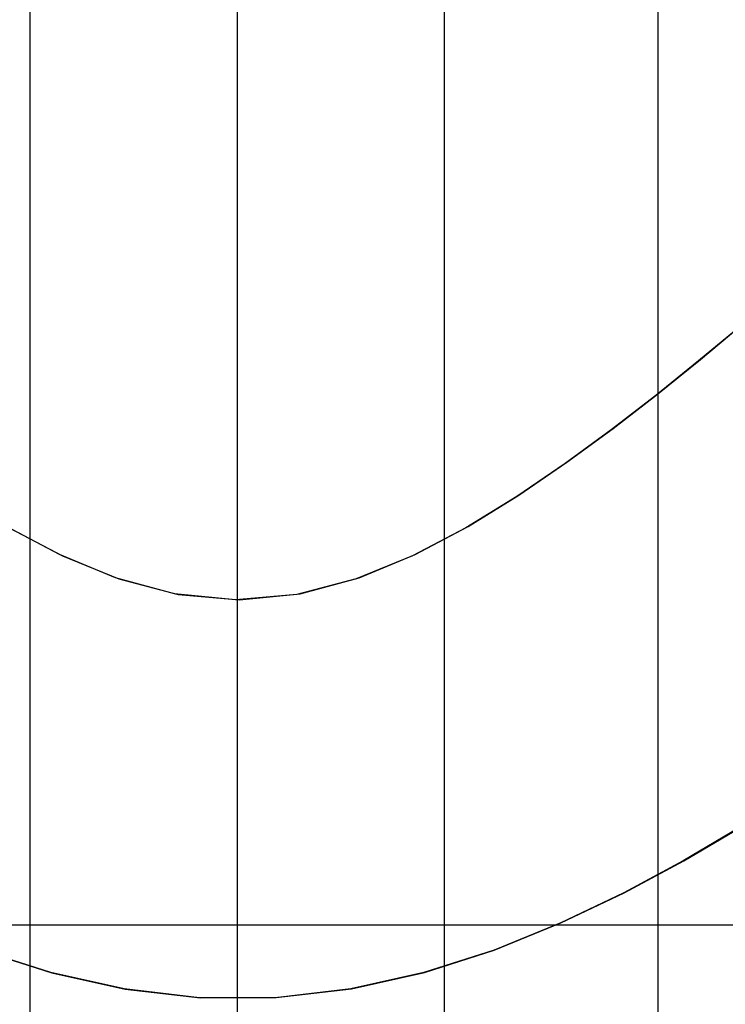
# Model space of a CAD drawing. Units: millimetres. Extents: x -6.8 to 6.8, y -33.7 to 32.3.
# Drawn here: x -0.5 to 1.2, y 2.2 to 4.6 of the extents above; entities that cross this region are included whole.
import ezdxf

# ---------------------------------------------------------------- set-up
doc = ezdxf.new("R2010")
doc.units = ezdxf.units.MM
doc.layers.add('MAIN-2', color=7, linetype='Continuous')

msp = doc.modelspace()

# ---------------------------------------------------------------- linework, layer by layer
at = {"layer": 'MAIN-2'}
for p, q in [((-0.5148, 1.7121), (-0.5148, 13.8621)), ((-0.5148, 1.7121), (-0.5148, 13.8621)), ((0, 1.7121), (0, 13.8621)), ((0, 1.7121), (0, 13.8621)), ((0, 1.7121), (0, 13.8621)), ((0, 1.7121), (0, 13.8621)), ((0, 1.7121), (0, 13.8621)), ((0, 1.7121), (0, 13.8621)), ((0.5148, 1.7121), (0.5148, 13.8621)), ((0.5148, 1.7121), (0.5148, 13.8621)), ((1.0453, 1.7121), (1.0453, 13.8621)), ((1.0453, 1.7121), (1.0453, 13.8621)), ((1.0453, 1.7121), (1.0453, 13.8621)), ((1.0453, 1.7121), (1.0453, 13.8621)), ((1.0453, 1.7121), (1.0453, 13.8621)), ((1.0453, 1.7121), (1.0453, 13.8621)), ((1.0453, 1.7121), (1.0453, 13.8621)), ((1.0453, 1.7121), (1.0453, 13.8621)), ((1.0453, 1.7121), (1.0453, 13.8621)), ((1.0453, 1.7121), (1.0453, 13.8621)), ((1.0453, 1.7121), (1.0453, 13.8621)), ((1.0453, 1.7121), (1.0453, 13.8621)), ((1.0453, 1.7121), (1.0453, 13.8621)), ((1.0453, 1.7121), (1.0453, 13.8621)), ((1.0453, 1.7121), (1.0453, 13.8621)), ((1.0453, 1.7121), (1.0453, 13.8621)), ((1.0453, 1.7121), (1.0453, 13.8621)), ((1.0453, 1.7121), (1.0453, 13.8621)), ((1.0453, 1.7121), (1.0453, 13.8621)), ((1.0453, 1.7121), (1.0453, 13.8621)), ((1.0453, 1.7121), (1.0453, 13.8621)), ((1.0453, 1.7121), (1.0453, 13.8621)), ((1.0453, 1.7121), (1.0453, 13.8621)), ((1.0453, 1.7121), (1.0453, 13.8621)), ((1.0453, 1.7121), (1.0453, 13.8621)), ((1.0453, 1.7121), (1.0453, 13.8621)), ((1.0453, 1.7121), (1.0453, 13.8621)), ((1.0453, 1.7121), (1.0453, 13.8621)), ((1.0453, 1.7121), (1.0453, 13.8621)), ((1.2492, 3.8497), (1.1459, 3.7641)), ((1.2492, 3.8497), (1.1459, 3.7641)), ((1.2492, 3.8497), (1.1459, 3.7641)), ((1.2492, 3.8497), (1.1459, 3.7641)), ((1.2492, 3.8497), (1.1459, 3.7641)), ((1.2492, 3.8497), (1.1459, 3.7641)), ((1.2492, 3.8497), (1.1459, 3.7641)), ((1.2492, 3.8497), (1.1459, 3.7641)), ((1.2492, 3.8497), (1.1459, 3.7641)), ((1.2492, 3.8497), (1.1459, 3.7641)), ((1.2492, 3.8497), (1.1459, 3.7641)), ((1.2492, 3.8497), (1.1459, 3.7641)), ((1.2492, 3.8497), (1.1459, 3.7641)), ((1.2492, 3.8497), (1.1459, 3.7641)), ((1.2492, 3.8497), (1.1459, 3.7641)), ((1.2492, 3.8497), (1.1459, 3.7641)), ((1.1502, 3.7676), (1.2535, 3.8533)), ((1.1502, 3.7676), (1.2535, 3.8533)), ((1.1502, 3.7676), (1.2535, 3.8533)), ((1.1502, 3.7676), (1.2535, 3.8533)), ((1.1502, 3.7676), (1.2535, 3.8533)), ((1.1502, 3.7676), (1.2535, 3.8533)), ((1.1502, 3.7676), (1.2535, 3.8533)), ((1.1502, 3.7676), (1.2535, 3.8533)), ((1.1502, 3.7676), (1.2535, 3.8533)), ((1.1502, 3.7676), (1.2535, 3.8533)), ((1.1502, 3.7676), (1.2535, 3.8533)), ((1.1502, 3.7676), (1.2535, 3.8533)), ((1.1502, 3.7676), (1.2535, 3.8533)), ((1.1502, 3.7676), (1.2535, 3.8533)), ((1.1502, 3.7676), (1.2535, 3.8533)), ((1.1502, 3.7676), (1.2535, 3.8533)), ((1.1459, 3.7641), (1.0393, 3.6783)), ((1.1459, 3.7641), (1.0393, 3.6783)), ((1.1459, 3.7641), (1.0393, 3.6783)), ((1.1459, 3.7641), (1.0393, 3.6783)), ((1.1459, 3.7641), (1.0393, 3.6783)), ((1.1459, 3.7641), (1.0393, 3.6783)), ((1.1459, 3.7641), (1.0393, 3.6783)), ((1.1459, 3.7641), (1.0393, 3.6783)), ((1.1459, 3.7641), (1.0393, 3.6783)), ((1.1459, 3.7641), (1.0393, 3.6783)), ((1.1459, 3.7641), (1.0393, 3.6783)), ((1.1459, 3.7641), (1.0393, 3.6783)), ((1.1459, 3.7641), (1.0393, 3.6783)), ((1.1459, 3.7641), (1.0393, 3.6783)), ((1.1459, 3.7641), (1.0393, 3.6783)), ((1.1459, 3.7641), (1.0393, 3.6783)), ((1.0435, 3.6817), (1.1502, 3.7676)), ((1.0435, 3.6817), (1.1502, 3.7676)), ((1.0435, 3.6817), (1.1502, 3.7676)), ((1.0435, 3.6817), (1.1502, 3.7676)), ((1.0435, 3.6817), (1.1502, 3.7676)), ((1.0435, 3.6817), (1.1502, 3.7676)), ((1.0435, 3.6817), (1.1502, 3.7676)), ((1.0435, 3.6817), (1.1502, 3.7676)), ((1.0435, 3.6817), (1.1502, 3.7676)), ((1.0435, 3.6817), (1.1502, 3.7676)), ((1.0435, 3.6817), (1.1502, 3.7676)), ((1.0435, 3.6817), (1.1502, 3.7676)), ((1.0435, 3.6817), (1.1502, 3.7676)), ((1.0435, 3.6817), (1.1502, 3.7676)), ((1.0435, 3.6817), (1.1502, 3.7676)), ((1.0435, 3.6817), (1.1502, 3.7676)), ((1.0393, 3.6783), (0.9288, 3.593)), ((1.0393, 3.6783), (0.9288, 3.593)), ((1.0393, 3.6783), (0.9288, 3.593)), ((1.0393, 3.6783), (0.9288, 3.593)), ((1.0393, 3.6783), (0.9288, 3.593)), ((1.0393, 3.6783), (0.9288, 3.593)), ((1.0393, 3.6783), (0.9288, 3.593)), ((1.0393, 3.6783), (0.9288, 3.593)), ((1.0393, 3.6783), (0.9288, 3.593)), ((1.0393, 3.6783), (0.9288, 3.593)), ((1.0393, 3.6783), (0.9288, 3.593)), ((1.0393, 3.6783), (0.9288, 3.593)), ((1.0393, 3.6783), (0.9288, 3.593)), ((1.0393, 3.6783), (0.9288, 3.593)), ((1.0393, 3.6783), (0.9288, 3.593)), ((1.0393, 3.6783), (0.9288, 3.593)), ((0.9332, 3.5963), (1.0435, 3.6817)), ((0.9332, 3.5963), (1.0435, 3.6817)), ((0.9332, 3.5963), (1.0435, 3.6817)), ((0.9332, 3.5963), (1.0435, 3.6817)), ((0.9332, 3.5963), (1.0435, 3.6817)), ((0.9332, 3.5963), (1.0435, 3.6817)), ((0.9332, 3.5963), (1.0435, 3.6817)), ((0.9332, 3.5963), (1.0435, 3.6817)), ((0.9332, 3.5963), (1.0435, 3.6817)), ((0.9332, 3.5963), (1.0435, 3.6817)), ((0.9332, 3.5963), (1.0435, 3.6817)), ((0.9332, 3.5963), (1.0435, 3.6817)), ((0.9332, 3.5963), (1.0435, 3.6817)), ((0.9332, 3.5963), (1.0435, 3.6817)), ((0.9332, 3.5963), (1.0435, 3.6817)), ((0.9332, 3.5963), (1.0435, 3.6817)), ((0.9288, 3.593), (0.8139, 3.5088)), ((0.9288, 3.593), (0.8139, 3.5088)), ((0.9288, 3.593), (0.8139, 3.5088)), ((0.9288, 3.593), (0.8139, 3.5088)), ((0.9288, 3.593), (0.8139, 3.5088)), ((0.9288, 3.593), (0.8139, 3.5088)), ((0.9288, 3.593), (0.8139, 3.5088)), ((0.9288, 3.593), (0.8139, 3.5088)), ((0.9288, 3.593), (0.8139, 3.5088)), ((0.9288, 3.593), (0.8139, 3.5088)), ((0.9288, 3.593), (0.8139, 3.5088)), ((0.9288, 3.593), (0.8139, 3.5088)), ((0.9288, 3.593), (0.8139, 3.5088)), ((0.9288, 3.593), (0.8139, 3.5088)), ((0.9288, 3.593), (0.8139, 3.5088)), ((0.9288, 3.593), (0.8139, 3.5088)), ((0.8186, 3.5122), (0.9332, 3.5963)), ((0.8186, 3.5122), (0.9332, 3.5963)), ((0.8186, 3.5122), (0.9332, 3.5963)), ((0.8186, 3.5122), (0.9332, 3.5963)), ((0.8186, 3.5122), (0.9332, 3.5963)), ((0.8186, 3.5122), (0.9332, 3.5963)), ((0.8186, 3.5122), (0.9332, 3.5963)), ((0.8186, 3.5122), (0.9332, 3.5963)), ((0.8186, 3.5122), (0.9332, 3.5963)), ((0.8186, 3.5122), (0.9332, 3.5963)), ((0.8186, 3.5122), (0.9332, 3.5963)), ((0.8186, 3.5122), (0.9332, 3.5963)), ((0.8186, 3.5122), (0.9332, 3.5963)), ((0.8186, 3.5122), (0.9332, 3.5963)), ((0.8186, 3.5122), (0.9332, 3.5963)), ((0.8186, 3.5122), (0.9332, 3.5963)), ((0.8139, 3.5088), (0.6938, 3.4267)), ((0.8139, 3.5088), (0.6938, 3.4267)), ((0.8139, 3.5088), (0.6938, 3.4267)), ((0.8139, 3.5088), (0.6938, 3.4267)), ((0.8139, 3.5088), (0.6938, 3.4267)), ((0.8139, 3.5088), (0.6938, 3.4267)), ((0.8139, 3.5088), (0.6938, 3.4267)), ((0.8139, 3.5088), (0.6938, 3.4267)), ((0.8139, 3.5088), (0.6938, 3.4267)), ((0.8139, 3.5088), (0.6938, 3.4267)), ((0.8139, 3.5088), (0.6938, 3.4267)), ((0.8139, 3.5088), (0.6938, 3.4267)), ((0.8139, 3.5088), (0.6938, 3.4267)), ((0.8139, 3.5088), (0.6938, 3.4267)), ((0.8139, 3.5088), (0.6938, 3.4267)), ((0.8139, 3.5088), (0.6938, 3.4267)), ((0.6989, 3.4301), (0.8186, 3.5122)), ((0.6989, 3.4301), (0.8186, 3.5122)), ((0.6989, 3.4301), (0.8186, 3.5122)), ((0.6989, 3.4301), (0.8186, 3.5122)), ((0.6989, 3.4301), (0.8186, 3.5122)), ((0.6989, 3.4301), (0.8186, 3.5122)), ((0.6989, 3.4301), (0.8186, 3.5122)), ((0.6989, 3.4301), (0.8186, 3.5122)), ((0.6989, 3.4301), (0.8186, 3.5122)), ((0.6989, 3.4301), (0.8186, 3.5122)), ((0.6989, 3.4301), (0.8186, 3.5122)), ((0.6989, 3.4301), (0.8186, 3.5122)), ((0.6989, 3.4301), (0.8186, 3.5122)), ((0.6989, 3.4301), (0.8186, 3.5122)), ((0.6989, 3.4301), (0.8186, 3.5122)), ((0.6989, 3.4301), (0.8186, 3.5122)), ((0.6938, 3.4267), (0.5677, 3.3492)), ((0.6938, 3.4267), (0.5677, 3.3492)), ((0.6938, 3.4267), (0.5677, 3.3492)), ((0.6938, 3.4267), (0.5677, 3.3492)), ((0.6938, 3.4267), (0.5677, 3.3492)), ((0.6938, 3.4267), (0.5677, 3.3492)), ((0.6938, 3.4267), (0.5677, 3.3492)), ((0.6938, 3.4267), (0.5677, 3.3492)), ((0.6938, 3.4267), (0.5677, 3.3492)), ((0.6938, 3.4267), (0.5677, 3.3492)), ((0.6938, 3.4267), (0.5677, 3.3492)), ((0.6938, 3.4267), (0.5677, 3.3492)), ((0.6938, 3.4267), (0.5677, 3.3492)), ((0.6938, 3.4267), (0.5677, 3.3492)), ((0.6938, 3.4267), (0.5677, 3.3492)), ((0.6938, 3.4267), (0.5677, 3.3492)), ((0.5734, 3.3525), (0.6989, 3.4301)), ((0.5734, 3.3525), (0.6989, 3.4301)), ((0.5734, 3.3525), (0.6989, 3.4301)), ((0.5734, 3.3525), (0.6989, 3.4301)), ((0.5734, 3.3525), (0.6989, 3.4301)), ((0.5734, 3.3525), (0.6989, 3.4301)), ((0.5734, 3.3525), (0.6989, 3.4301)), ((0.5734, 3.3525), (0.6989, 3.4301)), ((0.5734, 3.3525), (0.6989, 3.4301)), ((0.5734, 3.3525), (0.6989, 3.4301)), ((0.5734, 3.3525), (0.6989, 3.4301)), ((0.5734, 3.3525), (0.6989, 3.4301)), ((0.5734, 3.3525), (0.6989, 3.4301)), ((0.5734, 3.3525), (0.6989, 3.4301)), ((0.5734, 3.3525), (0.6989, 3.4301)), ((0.5734, 3.3525), (0.6989, 3.4301)), ((-0.4422, 3.283), (-0.5738, 3.3528)), ((-0.4422, 3.283), (-0.5738, 3.3528)), ((-0.4422, 3.283), (-0.5738, 3.3528)), ((-0.4422, 3.283), (-0.5738, 3.3528)), ((-0.4422, 3.283), (-0.5738, 3.3528)), ((-0.4422, 3.283), (-0.5738, 3.3528)), ((-0.4422, 3.283), (-0.5738, 3.3528)), ((-0.4422, 3.283), (-0.5738, 3.3528)), ((-0.4422, 3.283), (-0.5738, 3.3528)), ((-0.4422, 3.283), (-0.5738, 3.3528)), ((-0.4422, 3.283), (-0.5738, 3.3528)), ((-0.4422, 3.283), (-0.5738, 3.3528)), ((-0.4422, 3.283), (-0.5738, 3.3528)), ((-0.4422, 3.283), (-0.5738, 3.3528)), ((-0.4422, 3.283), (-0.5738, 3.3528)), ((-0.4422, 3.283), (-0.5738, 3.3528)), ((-0.5675, 3.3491), (-0.435, 3.2796)), ((-0.5675, 3.3491), (-0.435, 3.2796)), ((-0.5675, 3.3491), (-0.435, 3.2796)), ((-0.5675, 3.3491), (-0.435, 3.2796)), ((-0.5675, 3.3491), (-0.435, 3.2796)), ((-0.5675, 3.3491), (-0.435, 3.2796)), ((-0.5675, 3.3491), (-0.435, 3.2796)), ((-0.5675, 3.3491), (-0.435, 3.2796)), ((-0.5675, 3.3491), (-0.435, 3.2796)), ((-0.5675, 3.3491), (-0.435, 3.2796)), ((-0.5675, 3.3491), (-0.435, 3.2796)), ((-0.5675, 3.3491), (-0.435, 3.2796)), ((-0.5675, 3.3491), (-0.435, 3.2796)), ((-0.5675, 3.3491), (-0.435, 3.2796)), ((-0.5675, 3.3491), (-0.435, 3.2796)), ((-0.5675, 3.3491), (-0.435, 3.2796)), ((0.5677, 3.3492), (0.4351, 3.2796)), ((0.5677, 3.3492), (0.4351, 3.2796)), ((0.5677, 3.3492), (0.4351, 3.2796)), ((0.5677, 3.3492), (0.4351, 3.2796)), ((0.5677, 3.3492), (0.4351, 3.2796)), ((0.5677, 3.3492), (0.4351, 3.2796)), ((0.5677, 3.3492), (0.4351, 3.2796)), ((0.5677, 3.3492), (0.4351, 3.2796)), ((0.5677, 3.3492), (0.4351, 3.2796)), ((0.5677, 3.3492), (0.4351, 3.2796)), ((0.5677, 3.3492), (0.4351, 3.2796)), ((0.5677, 3.3492), (0.4351, 3.2796)), ((0.5677, 3.3492), (0.4351, 3.2796)), ((0.5677, 3.3492), (0.4351, 3.2796)), ((0.5677, 3.3492), (0.4351, 3.2796)), ((0.5677, 3.3492), (0.4351, 3.2796)), ((0.4418, 3.2828), (0.5734, 3.3525)), ((0.4418, 3.2828), (0.5734, 3.3525)), ((0.4418, 3.2828), (0.5734, 3.3525)), ((0.4418, 3.2828), (0.5734, 3.3525)), ((0.4418, 3.2828), (0.5734, 3.3525)), ((0.4418, 3.2828), (0.5734, 3.3525)), ((0.4418, 3.2828), (0.5734, 3.3525)), ((0.4418, 3.2828), (0.5734, 3.3525)), ((0.4418, 3.2828), (0.5734, 3.3525)), ((0.4418, 3.2828), (0.5734, 3.3525)), ((0.4418, 3.2828), (0.5734, 3.3525)), ((0.4418, 3.2828), (0.5734, 3.3525)), ((0.4418, 3.2828), (0.5734, 3.3525)), ((0.4418, 3.2828), (0.5734, 3.3525)), ((0.4418, 3.2828), (0.5734, 3.3525)), ((0.4418, 3.2828), (0.5734, 3.3525)), ((-0.303, 3.2251), (-0.4422, 3.283)), ((-0.303, 3.2251), (-0.4422, 3.283)), ((-0.303, 3.2251), (-0.4422, 3.283)), ((-0.303, 3.2251), (-0.4422, 3.283)), ((-0.303, 3.2251), (-0.4422, 3.283)), ((-0.303, 3.2251), (-0.4422, 3.283)), ((-0.303, 3.2251), (-0.4422, 3.283)), ((-0.303, 3.2251), (-0.4422, 3.283)), ((-0.303, 3.2251), (-0.4422, 3.283)), ((-0.303, 3.2251), (-0.4422, 3.283)), ((-0.303, 3.2251), (-0.4422, 3.283)), ((-0.303, 3.2251), (-0.4422, 3.283)), ((-0.303, 3.2251), (-0.4422, 3.283)), ((-0.303, 3.2251), (-0.4422, 3.283)), ((-0.303, 3.2251), (-0.4422, 3.283)), ((-0.303, 3.2251), (-0.4422, 3.283)), ((-0.435, 3.2796), (-0.2947, 3.2223)), ((-0.435, 3.2796), (-0.2947, 3.2223)), ((-0.435, 3.2796), (-0.2947, 3.2223)), ((-0.435, 3.2796), (-0.2947, 3.2223)), ((-0.435, 3.2796), (-0.2947, 3.2223)), ((-0.435, 3.2796), (-0.2947, 3.2223)), ((-0.435, 3.2796), (-0.2947, 3.2223)), ((-0.435, 3.2796), (-0.2947, 3.2223)), ((-0.435, 3.2796), (-0.2947, 3.2223)), ((-0.435, 3.2796), (-0.2947, 3.2223)), ((-0.435, 3.2796), (-0.2947, 3.2223)), ((-0.435, 3.2796), (-0.2947, 3.2223)), ((-0.435, 3.2796), (-0.2947, 3.2223)), ((-0.435, 3.2796), (-0.2947, 3.2223)), ((-0.435, 3.2796), (-0.2947, 3.2223)), ((-0.435, 3.2796), (-0.2947, 3.2223)), ((0.4351, 3.2796), (0.2948, 3.2223)), ((0.4351, 3.2796), (0.2948, 3.2223)), ((0.4351, 3.2796), (0.2948, 3.2223)), ((0.4351, 3.2796), (0.2948, 3.2223)), ((0.4351, 3.2796), (0.2948, 3.2223)), ((0.4351, 3.2796), (0.2948, 3.2223)), ((0.4351, 3.2796), (0.2948, 3.2223)), ((0.4351, 3.2796), (0.2948, 3.2223)), ((0.4351, 3.2796), (0.2948, 3.2223)), ((0.4351, 3.2796), (0.2948, 3.2223)), ((0.4351, 3.2796), (0.2948, 3.2223)), ((0.4351, 3.2796), (0.2948, 3.2223)), ((0.4351, 3.2796), (0.2948, 3.2223)), ((0.4351, 3.2796), (0.2948, 3.2223)), ((0.4351, 3.2796), (0.2948, 3.2223)), ((0.4351, 3.2796), (0.2948, 3.2223)), ((0.3027, 3.225), (0.4418, 3.2828)), ((0.3027, 3.225), (0.4418, 3.2828)), ((0.3027, 3.225), (0.4418, 3.2828)), ((0.3027, 3.225), (0.4418, 3.2828)), ((0.3027, 3.225), (0.4418, 3.2828)), ((0.3027, 3.225), (0.4418, 3.2828)), ((0.3027, 3.225), (0.4418, 3.2828)), ((0.3027, 3.225), (0.4418, 3.2828)), ((0.3027, 3.225), (0.4418, 3.2828)), ((0.3027, 3.225), (0.4418, 3.2828)), ((0.3027, 3.225), (0.4418, 3.2828)), ((0.3027, 3.225), (0.4418, 3.2828)), ((0.3027, 3.225), (0.4418, 3.2828)), ((0.3027, 3.225), (0.4418, 3.2828)), ((0.3027, 3.225), (0.4418, 3.2828)), ((0.3027, 3.225), (0.4418, 3.2828)), ((-0.1564, 3.1852), (-0.303, 3.2251)), ((-0.1564, 3.1852), (-0.303, 3.2251)), ((-0.1564, 3.1852), (-0.303, 3.2251)), ((-0.1564, 3.1852), (-0.303, 3.2251)), ((-0.1564, 3.1852), (-0.303, 3.2251)), ((-0.1564, 3.1852), (-0.303, 3.2251)), ((-0.1564, 3.1852), (-0.303, 3.2251)), ((-0.1564, 3.1852), (-0.303, 3.2251)), ((-0.1564, 3.1852), (-0.303, 3.2251)), ((-0.1564, 3.1852), (-0.303, 3.2251)), ((-0.1564, 3.1852), (-0.303, 3.2251)), ((-0.1564, 3.1852), (-0.303, 3.2251)), ((-0.1564, 3.1852), (-0.303, 3.2251)), ((-0.1564, 3.1852), (-0.303, 3.2251)), ((-0.1564, 3.1852), (-0.303, 3.2251)), ((-0.1564, 3.1852), (-0.303, 3.2251)), ((-0.2947, 3.2223), (-0.1473, 3.1836)), ((-0.2947, 3.2223), (-0.1473, 3.1836)), ((-0.2947, 3.2223), (-0.1473, 3.1836)), ((-0.2947, 3.2223), (-0.1473, 3.1836)), ((-0.2947, 3.2223), (-0.1473, 3.1836)), ((-0.2947, 3.2223), (-0.1473, 3.1836)), ((-0.2947, 3.2223), (-0.1473, 3.1836)), ((-0.2947, 3.2223), (-0.1473, 3.1836)), ((-0.2947, 3.2223), (-0.1473, 3.1836)), ((-0.2947, 3.2223), (-0.1473, 3.1836)), ((-0.2947, 3.2223), (-0.1473, 3.1836)), ((-0.2947, 3.2223), (-0.1473, 3.1836)), ((-0.2947, 3.2223), (-0.1473, 3.1836)), ((-0.2947, 3.2223), (-0.1473, 3.1836)), ((-0.2947, 3.2223), (-0.1473, 3.1836)), ((-0.2947, 3.2223), (-0.1473, 3.1836)), ((0.2948, 3.2223), (0.1473, 3.1836)), ((0.2948, 3.2223), (0.1473, 3.1836)), ((0.2948, 3.2223), (0.1473, 3.1836)), ((0.2948, 3.2223), (0.1473, 3.1836)), ((0.2948, 3.2223), (0.1473, 3.1836)), ((0.2948, 3.2223), (0.1473, 3.1836)), ((0.2948, 3.2223), (0.1473, 3.1836)), ((0.2948, 3.2223), (0.1473, 3.1836)), ((0.2948, 3.2223), (0.1473, 3.1836)), ((0.2948, 3.2223), (0.1473, 3.1836)), ((0.2948, 3.2223), (0.1473, 3.1836)), ((0.2948, 3.2223), (0.1473, 3.1836)), ((0.2948, 3.2223), (0.1473, 3.1836)), ((0.2948, 3.2223), (0.1473, 3.1836)), ((0.2948, 3.2223), (0.1473, 3.1836)), ((0.2948, 3.2223), (0.1473, 3.1836)), ((0.1562, 3.1852), (0.3027, 3.225)), ((0.1562, 3.1852), (0.3027, 3.225)), ((0.1562, 3.1852), (0.3027, 3.225)), ((0.1562, 3.1852), (0.3027, 3.225)), ((0.1562, 3.1852), (0.3027, 3.225)), ((0.1562, 3.1852), (0.3027, 3.225)), ((0.1562, 3.1852), (0.3027, 3.225)), ((0.1562, 3.1852), (0.3027, 3.225)), ((0.1562, 3.1852), (0.3027, 3.225)), ((0.1562, 3.1852), (0.3027, 3.225)), ((0.1562, 3.1852), (0.3027, 3.225)), ((0.1562, 3.1852), (0.3027, 3.225)), ((0.1562, 3.1852), (0.3027, 3.225)), ((0.1562, 3.1852), (0.3027, 3.225)), ((0.1562, 3.1852), (0.3027, 3.225)), ((0.1562, 3.1852), (0.3027, 3.225)), ((-0.0048, 3.1699), (-0.1564, 3.1852)), ((-0.0048, 3.1699), (-0.1564, 3.1852)), ((-0.0048, 3.1699), (-0.1564, 3.1852)), ((-0.0048, 3.1699), (-0.1564, 3.1852)), ((-0.0048, 3.1699), (-0.1564, 3.1852)), ((-0.0048, 3.1699), (-0.1564, 3.1852)), ((-0.0048, 3.1699), (-0.1564, 3.1852)), ((-0.0048, 3.1699), (-0.1564, 3.1852)), ((-0.0048, 3.1699), (-0.1564, 3.1852)), ((-0.0048, 3.1699), (-0.1564, 3.1852)), ((-0.0048, 3.1699), (-0.1564, 3.1852)), ((-0.0048, 3.1699), (-0.1564, 3.1852)), ((-0.0048, 3.1699), (-0.1564, 3.1852)), ((-0.0048, 3.1699), (-0.1564, 3.1852)), ((-0.0048, 3.1699), (-0.1564, 3.1852)), ((-0.0048, 3.1699), (-0.1564, 3.1852)), ((-0.1473, 3.1836), (0.0047, 3.1699)), ((-0.1473, 3.1836), (0.0047, 3.1699)), ((-0.1473, 3.1836), (0.0047, 3.1699)), ((-0.1473, 3.1836), (0.0047, 3.1699)), ((-0.1473, 3.1836), (0.0047, 3.1699)), ((-0.1473, 3.1836), (0.0047, 3.1699)), ((-0.1473, 3.1836), (0.0047, 3.1699)), ((-0.1473, 3.1836), (0.0047, 3.1699)), ((-0.1473, 3.1836), (0.0047, 3.1699)), ((-0.1473, 3.1836), (0.0047, 3.1699)), ((-0.1473, 3.1836), (0.0047, 3.1699)), ((-0.1473, 3.1836), (0.0047, 3.1699)), ((-0.1473, 3.1836), (0.0047, 3.1699)), ((-0.1473, 3.1836), (0.0047, 3.1699)), ((-0.1473, 3.1836), (0.0047, 3.1699)), ((-0.1473, 3.1836), (0.0047, 3.1699)), ((0.1473, 3.1836), (-0.0048, 3.1699)), ((0.1473, 3.1836), (-0.0048, 3.1699)), ((0.1473, 3.1836), (-0.0048, 3.1699)), ((0.1473, 3.1836), (-0.0048, 3.1699)), ((0.1473, 3.1836), (-0.0048, 3.1699)), ((0.1473, 3.1836), (-0.0048, 3.1699)), ((0.1473, 3.1836), (-0.0048, 3.1699)), ((0.1473, 3.1836), (-0.0048, 3.1699)), ((0.1473, 3.1836), (-0.0048, 3.1699)), ((0.1473, 3.1836), (-0.0048, 3.1699)), ((0.1473, 3.1836), (-0.0048, 3.1699)), ((0.1473, 3.1836), (-0.0048, 3.1699)), ((0.1473, 3.1836), (-0.0048, 3.1699)), ((0.1473, 3.1836), (-0.0048, 3.1699)), ((0.1473, 3.1836), (-0.0048, 3.1699)), ((0.1473, 3.1836), (-0.0048, 3.1699)), ((0.0047, 3.1699), (0.1562, 3.1852)), ((0.0047, 3.1699), (0.1562, 3.1852)), ((0.0047, 3.1699), (0.1562, 3.1852)), ((0.0047, 3.1699), (0.1562, 3.1852)), ((0.0047, 3.1699), (0.1562, 3.1852)), ((0.0047, 3.1699), (0.1562, 3.1852)), ((0.0047, 3.1699), (0.1562, 3.1852)), ((0.0047, 3.1699), (0.1562, 3.1852)), ((0.0047, 3.1699), (0.1562, 3.1852)), ((0.0047, 3.1699), (0.1562, 3.1852)), ((0.0047, 3.1699), (0.1562, 3.1852)), ((0.0047, 3.1699), (0.1562, 3.1852)), ((0.0047, 3.1699), (0.1562, 3.1852)), ((0.0047, 3.1699), (0.1562, 3.1852)), ((0.0047, 3.1699), (0.1562, 3.1852)), ((0.0047, 3.1699), (0.1562, 3.1852)), ((1.2476, 2.6039), (1.1074, 2.5214)), ((1.2476, 2.6039), (1.1074, 2.5214)), ((1.2476, 2.6039), (1.1074, 2.5214)), ((1.2476, 2.6039), (1.1074, 2.5214)), ((1.2476, 2.6039), (1.1074, 2.5214)), ((1.2476, 2.6039), (1.1074, 2.5214)), ((1.2476, 2.6039), (1.1074, 2.5214)), ((1.2476, 2.6039), (1.1074, 2.5214)), ((1.2476, 2.6039), (1.1074, 2.5214)), ((1.2476, 2.6039), (1.1074, 2.5214)), ((1.2476, 2.6039), (1.1074, 2.5214)), ((1.2476, 2.6039), (1.1074, 2.5214)), ((1.2476, 2.6039), (1.1074, 2.5214)), ((1.2476, 2.6039), (1.1074, 2.5214)), ((1.2476, 2.6039), (1.1074, 2.5214)), ((1.2476, 2.6039), (1.1074, 2.5214)), ((1.2476, 2.6039), (1.1074, 2.5214)), ((1.2476, 2.6039), (1.1074, 2.5214)), ((1.2476, 2.6039), (1.1074, 2.5214)), ((1.2476, 2.6039), (1.1074, 2.5214)), ((1.2476, 2.6039), (1.1074, 2.5214)), ((1.1088, 2.5216), (1.2483, 2.6038)), ((1.1088, 2.5216), (1.2483, 2.6038)), ((1.1088, 2.5216), (1.2483, 2.6038)), ((1.1088, 2.5216), (1.2483, 2.6038)), ((1.1088, 2.5216), (1.2483, 2.6038)), ((1.1088, 2.5216), (1.2483, 2.6038)), ((1.1088, 2.5216), (1.2483, 2.6038)), ((1.1088, 2.5216), (1.2483, 2.6038)), ((1.1088, 2.5216), (1.2483, 2.6038)), ((1.1088, 2.5216), (1.2483, 2.6038)), ((1.1088, 2.5216), (1.2483, 2.6038)), ((1.1088, 2.5216), (1.2483, 2.6038)), ((1.1088, 2.5216), (1.2483, 2.6038)), ((1.1088, 2.5216), (1.2483, 2.6038)), ((1.1088, 2.5216), (1.2483, 2.6038)), ((1.1088, 2.5216), (1.2483, 2.6038)), ((1.1088, 2.5216), (1.2483, 2.6038)), ((1.1088, 2.5216), (1.2483, 2.6038)), ((1.1088, 2.5216), (1.2483, 2.6038)), ((1.1088, 2.5216), (1.2483, 2.6038)), ((1.1088, 2.5216), (1.2483, 2.6038)), ((1.1074, 2.5214), (0.9597, 2.4419)), ((1.1074, 2.5214), (0.9597, 2.4419)), ((1.1074, 2.5214), (0.9597, 2.4419)), ((1.1074, 2.5214), (0.9597, 2.4419)), ((1.1074, 2.5214), (0.9597, 2.4419)), ((1.1074, 2.5214), (0.9597, 2.4419)), ((1.1074, 2.5214), (0.9597, 2.4419)), ((1.1074, 2.5214), (0.9597, 2.4419)), ((1.1074, 2.5214), (0.9597, 2.4419)), ((1.1074, 2.5214), (0.9597, 2.4419)), ((1.1074, 2.5214), (0.9597, 2.4419)), ((1.1074, 2.5214), (0.9597, 2.4419)), ((1.1074, 2.5214), (0.9597, 2.4419)), ((1.1074, 2.5214), (0.9597, 2.4419)), ((1.1074, 2.5214), (0.9597, 2.4419)), ((1.1074, 2.5214), (0.9597, 2.4419)), ((1.1074, 2.5214), (0.9597, 2.4419)), ((1.1074, 2.5214), (0.9597, 2.4419)), ((1.1074, 2.5214), (0.9597, 2.4419)), ((1.1074, 2.5214), (0.9597, 2.4419)), ((1.1074, 2.5214), (0.9597, 2.4419)), ((0.9606, 2.4421), (1.1088, 2.5216)), ((0.9606, 2.4421), (1.1088, 2.5216)), ((0.9606, 2.4421), (1.1088, 2.5216)), ((0.9606, 2.4421), (1.1088, 2.5216)), ((0.9606, 2.4421), (1.1088, 2.5216)), ((0.9606, 2.4421), (1.1088, 2.5216)), ((0.9606, 2.4421), (1.1088, 2.5216)), ((0.9606, 2.4421), (1.1088, 2.5216)), ((0.9606, 2.4421), (1.1088, 2.5216)), ((0.9606, 2.4421), (1.1088, 2.5216)), ((0.9606, 2.4421), (1.1088, 2.5216)), ((0.9606, 2.4421), (1.1088, 2.5216)), ((0.9606, 2.4421), (1.1088, 2.5216)), ((0.9606, 2.4421), (1.1088, 2.5216)), ((0.9606, 2.4421), (1.1088, 2.5216)), ((0.9606, 2.4421), (1.1088, 2.5216)), ((0.9606, 2.4421), (1.1088, 2.5216)), ((0.9606, 2.4421), (1.1088, 2.5216)), ((0.9606, 2.4421), (1.1088, 2.5216)), ((0.9606, 2.4421), (1.1088, 2.5216)), ((0.9606, 2.4421), (1.1088, 2.5216)), ((0.8032, 2.367), (0.9606, 2.4421)), ((0.8032, 2.367), (0.9606, 2.4421)), ((0.8032, 2.367), (0.9606, 2.4421)), ((0.8032, 2.367), (0.9606, 2.4421)), ((0.8032, 2.367), (0.9606, 2.4421)), ((0.8032, 2.367), (0.9606, 2.4421)), ((0.8032, 2.367), (0.9606, 2.4421)), ((0.8032, 2.367), (0.9606, 2.4421)), ((0.8032, 2.367), (0.9606, 2.4421)), ((0.8032, 2.367), (0.9606, 2.4421)), ((0.8032, 2.367), (0.9606, 2.4421)), ((0.8032, 2.367), (0.9606, 2.4421)), ((0.8032, 2.367), (0.9606, 2.4421)), ((0.8032, 2.367), (0.9606, 2.4421)), ((0.8032, 2.367), (0.9606, 2.4421)), ((0.8032, 2.367), (0.9606, 2.4421)), ((0.8032, 2.367), (0.9606, 2.4421)), ((0.8032, 2.367), (0.9606, 2.4421)), ((0.8032, 2.367), (0.9606, 2.4421)), ((0.8032, 2.367), (0.9606, 2.4421)), ((0.8032, 2.367), (0.9606, 2.4421)), ((0.9597, 2.4419), (0.8037, 2.3672)), ((0.9597, 2.4419), (0.8037, 2.3672)), ((0.9597, 2.4419), (0.8037, 2.3672)), ((0.9597, 2.4419), (0.8037, 2.3672)), ((0.9597, 2.4419), (0.8037, 2.3672)), ((0.9597, 2.4419), (0.8037, 2.3672)), ((0.9597, 2.4419), (0.8037, 2.3672)), ((0.9597, 2.4419), (0.8037, 2.3672)), ((0.9597, 2.4419), (0.8037, 2.3672)), ((0.9597, 2.4419), (0.8037, 2.3672)), ((0.9597, 2.4419), (0.8037, 2.3672)), ((0.9597, 2.4419), (0.8037, 2.3672)), ((0.9597, 2.4419), (0.8037, 2.3672)), ((0.9597, 2.4419), (0.8037, 2.3672)), ((0.9597, 2.4419), (0.8037, 2.3672)), ((0.9597, 2.4419), (0.8037, 2.3672)), ((0.9597, 2.4419), (0.8037, 2.3672)), ((0.9597, 2.4419), (0.8037, 2.3672)), ((0.9597, 2.4419), (0.8037, 2.3672)), ((0.9597, 2.4419), (0.8037, 2.3672)), ((0.9597, 2.4419), (0.8037, 2.3672)), ((-3, 2.3621), (3, 2.3621)), ((-3, 2.3621), (3, 2.3621)), ((-3, 2.3621), (3, 2.3621)), ((-3, 2.3621), (3, 2.3621)), ((-3, 2.3621), (3, 2.3621)), ((-3, 2.3621), (3, 2.3621)), ((-3, 2.3621), (3, 2.3621)), ((-3, 2.3621), (3, 2.3621)), ((-3, 2.3621), (3, 2.3621)), ((-3, 2.3621), (3, 2.3621)), ((-3, 2.3621), (3, 2.3621)), ((-3, 2.3621), (3, 2.3621)), ((-3, 2.3621), (3, 2.3621)), ((-3, 2.3621), (3, 2.3621)), ((-3, 2.3621), (3, 2.3621)), ((-3, 2.3621), (3, 2.3621)), ((-3, 2.3621), (3, 2.3621)), ((-3, 2.3621), (3, 2.3621)), ((-3, 2.3621), (3, 2.3621)), ((-3, 2.3621), (3, 2.3621)), ((-3, 2.3621), (3, 2.3621)), ((-3, 2.3621), (3, 2.3621)), ((-3, 2.3621), (3, 2.3621)), ((-3, 2.3621), (3, 2.3621)), ((-3, 2.3621), (3, 2.3621)), ((-3, 2.3621), (3, 2.3621)), ((-3, 2.3621), (3, 2.3621)), ((-3, 2.3621), (3, 2.3621)), ((-3, 2.3621), (3, 2.3621)), ((-3, 2.3621), (3, 2.3621)), ((-3, 2.3621), (3, 2.3621)), ((-3, 2.3621), (3, 2.3621)), ((0.8037, 2.3672), (0.6377, 2.2997)), ((0.8037, 2.3672), (0.6377, 2.2997)), ((0.8037, 2.3672), (0.6377, 2.2997)), ((0.8037, 2.3672), (0.6377, 2.2997)), ((0.8037, 2.3672), (0.6377, 2.2997)), ((0.8037, 2.3672), (0.6377, 2.2997)), ((0.8037, 2.3672), (0.6377, 2.2997)), ((0.8037, 2.3672), (0.6377, 2.2997)), ((0.8037, 2.3672), (0.6377, 2.2997)), ((0.8037, 2.3672), (0.6377, 2.2997)), ((0.8037, 2.3672), (0.6377, 2.2997)), ((0.8037, 2.3672), (0.6377, 2.2997)), ((0.8037, 2.3672), (0.6377, 2.2997)), ((0.8037, 2.3672), (0.6377, 2.2997)), ((0.8037, 2.3672), (0.6377, 2.2997)), ((0.8037, 2.3672), (0.6377, 2.2997)), ((0.8037, 2.3672), (0.6377, 2.2997)), ((0.8037, 2.3672), (0.6377, 2.2997)), ((0.8037, 2.3672), (0.6377, 2.2997)), ((0.8037, 2.3672), (0.6377, 2.2997)), ((0.8037, 2.3672), (0.6377, 2.2997)), ((0.6378, 2.2997), (0.8032, 2.367)), ((0.6378, 2.2997), (0.8032, 2.367)), ((0.6378, 2.2997), (0.8032, 2.367)), ((0.6378, 2.2997), (0.8032, 2.367)), ((0.6378, 2.2997), (0.8032, 2.367)), ((0.6378, 2.2997), (0.8032, 2.367)), ((0.6378, 2.2997), (0.8032, 2.367)), ((0.6378, 2.2997), (0.8032, 2.367)), ((0.6378, 2.2997), (0.8032, 2.367)), ((0.6378, 2.2997), (0.8032, 2.367)), ((0.6378, 2.2997), (0.8032, 2.367)), ((0.6378, 2.2997), (0.8032, 2.367)), ((0.6378, 2.2997), (0.8032, 2.367)), ((0.6378, 2.2997), (0.8032, 2.367)), ((0.6378, 2.2997), (0.8032, 2.367)), ((0.6378, 2.2997), (0.8032, 2.367)), ((0.6378, 2.2997), (0.8032, 2.367)), ((0.6378, 2.2997), (0.8032, 2.367)), ((0.6378, 2.2997), (0.8032, 2.367)), ((0.6378, 2.2997), (0.8032, 2.367)), ((0.6378, 2.2997), (0.8032, 2.367)), ((-0.4634, 2.2435), (-0.6369, 2.2993)), ((-0.4634, 2.2435), (-0.6369, 2.2993)), ((-0.4634, 2.2435), (-0.6369, 2.2993)), ((-0.4634, 2.2435), (-0.6369, 2.2993)), ((-0.4634, 2.2435), (-0.6369, 2.2993)), ((-0.4634, 2.2435), (-0.6369, 2.2993)), ((-0.4634, 2.2435), (-0.6369, 2.2993)), ((-0.4634, 2.2435), (-0.6369, 2.2993)), ((-0.4634, 2.2435), (-0.6369, 2.2993)), ((-0.4634, 2.2435), (-0.6369, 2.2993)), ((-0.4634, 2.2435), (-0.6369, 2.2993)), ((-0.4634, 2.2435), (-0.6369, 2.2993)), ((-0.4634, 2.2435), (-0.6369, 2.2993)), ((-0.4634, 2.2435), (-0.6369, 2.2993)), ((-0.4634, 2.2435), (-0.6369, 2.2993)), ((-0.4634, 2.2435), (-0.6369, 2.2993)), ((-0.4634, 2.2435), (-0.6369, 2.2993)), ((-0.4634, 2.2435), (-0.6369, 2.2993)), ((-0.4634, 2.2435), (-0.6369, 2.2993)), ((-0.4634, 2.2435), (-0.6369, 2.2993)), ((-0.4634, 2.2435), (-0.6369, 2.2993)), ((-0.6354, 2.2989), (-0.461, 2.2429)), ((-0.6354, 2.2989), (-0.461, 2.2429)), ((-0.6354, 2.2989), (-0.461, 2.2429)), ((-0.6354, 2.2989), (-0.461, 2.2429)), ((-0.6354, 2.2989), (-0.461, 2.2429)), ((-0.6354, 2.2989), (-0.461, 2.2429)), ((-0.6354, 2.2989), (-0.461, 2.2429)), ((-0.6354, 2.2989), (-0.461, 2.2429)), ((-0.6354, 2.2989), (-0.461, 2.2429)), ((-0.6354, 2.2989), (-0.461, 2.2429)), ((-0.6354, 2.2989), (-0.461, 2.2429)), ((-0.6354, 2.2989), (-0.461, 2.2429)), ((-0.6354, 2.2989), (-0.461, 2.2429)), ((-0.6354, 2.2989), (-0.461, 2.2429)), ((-0.6354, 2.2989), (-0.461, 2.2429)), ((-0.6354, 2.2989), (-0.461, 2.2429)), ((-0.6354, 2.2989), (-0.461, 2.2429)), ((-0.6354, 2.2989), (-0.461, 2.2429)), ((-0.6354, 2.2989), (-0.461, 2.2429)), ((-0.6354, 2.2989), (-0.461, 2.2429)), ((-0.6354, 2.2989), (-0.461, 2.2429)), ((0.6377, 2.2997), (0.4632, 2.2435)), ((0.6377, 2.2997), (0.4632, 2.2435)), ((0.6377, 2.2997), (0.4632, 2.2435)), ((0.6377, 2.2997), (0.4632, 2.2435)), ((0.6377, 2.2997), (0.4632, 2.2435)), ((0.6377, 2.2997), (0.4632, 2.2435)), ((0.6377, 2.2997), (0.4632, 2.2435)), ((0.6377, 2.2997), (0.4632, 2.2435)), ((0.6377, 2.2997), (0.4632, 2.2435)), ((0.6377, 2.2997), (0.4632, 2.2435)), ((0.6377, 2.2997), (0.4632, 2.2435)), ((0.6377, 2.2997), (0.4632, 2.2435)), ((0.6377, 2.2997), (0.4632, 2.2435)), ((0.6377, 2.2997), (0.4632, 2.2435)), ((0.6377, 2.2997), (0.4632, 2.2435)), ((0.6377, 2.2997), (0.4632, 2.2435)), ((0.6377, 2.2997), (0.4632, 2.2435)), ((0.6377, 2.2997), (0.4632, 2.2435)), ((0.6377, 2.2997), (0.4632, 2.2435)), ((0.6377, 2.2997), (0.4632, 2.2435)), ((0.6377, 2.2997), (0.4632, 2.2435)), ((0.4646, 2.2439), (0.6378, 2.2997)), ((0.4646, 2.2439), (0.6378, 2.2997)), ((0.4646, 2.2439), (0.6378, 2.2997)), ((0.4646, 2.2439), (0.6378, 2.2997)), ((0.4646, 2.2439), (0.6378, 2.2997)), ((0.4646, 2.2439), (0.6378, 2.2997)), ((0.4646, 2.2439), (0.6378, 2.2997)), ((0.4646, 2.2439), (0.6378, 2.2997)), ((0.4646, 2.2439), (0.6378, 2.2997)), ((0.4646, 2.2439), (0.6378, 2.2997)), ((0.4646, 2.2439), (0.6378, 2.2997)), ((0.4646, 2.2439), (0.6378, 2.2997)), ((0.4646, 2.2439), (0.6378, 2.2997)), ((0.4646, 2.2439), (0.6378, 2.2997)), ((0.4646, 2.2439), (0.6378, 2.2997)), ((0.4646, 2.2439), (0.6378, 2.2997)), ((0.4646, 2.2439), (0.6378, 2.2997)), ((0.4646, 2.2439), (0.6378, 2.2997)), ((0.4646, 2.2439), (0.6378, 2.2997)), ((0.4646, 2.2439), (0.6378, 2.2997)), ((0.4646, 2.2439), (0.6378, 2.2997)), ((-0.2816, 2.2029), (-0.4634, 2.2435)), ((-0.2816, 2.2029), (-0.4634, 2.2435)), ((-0.2816, 2.2029), (-0.4634, 2.2435)), ((-0.2816, 2.2029), (-0.4634, 2.2435)), ((-0.2816, 2.2029), (-0.4634, 2.2435)), ((-0.2816, 2.2029), (-0.4634, 2.2435)), ((-0.2816, 2.2029), (-0.4634, 2.2435)), ((-0.2816, 2.2029), (-0.4634, 2.2435)), ((-0.2816, 2.2029), (-0.4634, 2.2435)), ((-0.2816, 2.2029), (-0.4634, 2.2435)), ((-0.2816, 2.2029), (-0.4634, 2.2435)), ((-0.2816, 2.2029), (-0.4634, 2.2435)), ((-0.2816, 2.2029), (-0.4634, 2.2435)), ((-0.2816, 2.2029), (-0.4634, 2.2435)), ((-0.2816, 2.2029), (-0.4634, 2.2435)), ((-0.2816, 2.2029), (-0.4634, 2.2435)), ((-0.2816, 2.2029), (-0.4634, 2.2435)), ((-0.2816, 2.2029), (-0.4634, 2.2435)), ((-0.2816, 2.2029), (-0.4634, 2.2435)), ((-0.2816, 2.2029), (-0.4634, 2.2435)), ((-0.2816, 2.2029), (-0.4634, 2.2435)), ((-0.461, 2.2429), (-0.2793, 2.2026)), ((-0.461, 2.2429), (-0.2793, 2.2026)), ((-0.461, 2.2429), (-0.2793, 2.2026)), ((-0.461, 2.2429), (-0.2793, 2.2026)), ((-0.461, 2.2429), (-0.2793, 2.2026)), ((-0.461, 2.2429), (-0.2793, 2.2026)), ((-0.461, 2.2429), (-0.2793, 2.2026)), ((-0.461, 2.2429), (-0.2793, 2.2026)), ((-0.461, 2.2429), (-0.2793, 2.2026)), ((-0.461, 2.2429), (-0.2793, 2.2026)), ((-0.461, 2.2429), (-0.2793, 2.2026)), ((-0.461, 2.2429), (-0.2793, 2.2026)), ((-0.461, 2.2429), (-0.2793, 2.2026)), ((-0.461, 2.2429), (-0.2793, 2.2026)), ((-0.461, 2.2429), (-0.2793, 2.2026)), ((-0.461, 2.2429), (-0.2793, 2.2026)), ((-0.461, 2.2429), (-0.2793, 2.2026)), ((-0.461, 2.2429), (-0.2793, 2.2026)), ((-0.461, 2.2429), (-0.2793, 2.2026)), ((-0.461, 2.2429), (-0.2793, 2.2026)), ((-0.461, 2.2429), (-0.2793, 2.2026)), ((0.4632, 2.2435), (0.2814, 2.2029)), ((0.4632, 2.2435), (0.2814, 2.2029)), ((0.4632, 2.2435), (0.2814, 2.2029)), ((0.4632, 2.2435), (0.2814, 2.2029)), ((0.4632, 2.2435), (0.2814, 2.2029)), ((0.4632, 2.2435), (0.2814, 2.2029)), ((0.4632, 2.2435), (0.2814, 2.2029)), ((0.4632, 2.2435), (0.2814, 2.2029)), ((0.4632, 2.2435), (0.2814, 2.2029)), ((0.4632, 2.2435), (0.2814, 2.2029)), ((0.4632, 2.2435), (0.2814, 2.2029)), ((0.4632, 2.2435), (0.2814, 2.2029)), ((0.4632, 2.2435), (0.2814, 2.2029)), ((0.4632, 2.2435), (0.2814, 2.2029)), ((0.4632, 2.2435), (0.2814, 2.2029)), ((0.4632, 2.2435), (0.2814, 2.2029)), ((0.4632, 2.2435), (0.2814, 2.2029)), ((0.4632, 2.2435), (0.2814, 2.2029)), ((0.4632, 2.2435), (0.2814, 2.2029)), ((0.4632, 2.2435), (0.2814, 2.2029)), ((0.4632, 2.2435), (0.2814, 2.2029)), ((0.283, 2.2032), (0.4646, 2.2439)), ((0.283, 2.2032), (0.4646, 2.2439)), ((0.283, 2.2032), (0.4646, 2.2439)), ((0.283, 2.2032), (0.4646, 2.2439)), ((0.283, 2.2032), (0.4646, 2.2439)), ((0.283, 2.2032), (0.4646, 2.2439)), ((0.283, 2.2032), (0.4646, 2.2439)), ((0.283, 2.2032), (0.4646, 2.2439)), ((0.283, 2.2032), (0.4646, 2.2439)), ((0.283, 2.2032), (0.4646, 2.2439)), ((0.283, 2.2032), (0.4646, 2.2439)), ((0.283, 2.2032), (0.4646, 2.2439)), ((0.283, 2.2032), (0.4646, 2.2439)), ((0.283, 2.2032), (0.4646, 2.2439)), ((0.283, 2.2032), (0.4646, 2.2439)), ((0.283, 2.2032), (0.4646, 2.2439)), ((0.283, 2.2032), (0.4646, 2.2439)), ((0.283, 2.2032), (0.4646, 2.2439)), ((0.283, 2.2032), (0.4646, 2.2439)), ((0.283, 2.2032), (0.4646, 2.2439)), ((0.283, 2.2032), (0.4646, 2.2439)), ((-0.0946, 2.1813), (-0.2816, 2.2029)), ((-0.0946, 2.1813), (-0.2816, 2.2029)), ((-0.0946, 2.1813), (-0.2816, 2.2029)), ((-0.0946, 2.1813), (-0.2816, 2.2029)), ((-0.0946, 2.1813), (-0.2816, 2.2029)), ((-0.0946, 2.1813), (-0.2816, 2.2029)), ((-0.0946, 2.1813), (-0.2816, 2.2029)), ((-0.0946, 2.1813), (-0.2816, 2.2029)), ((-0.0946, 2.1813), (-0.2816, 2.2029)), ((-0.0946, 2.1813), (-0.2816, 2.2029)), ((-0.0946, 2.1813), (-0.2816, 2.2029)), ((-0.0946, 2.1813), (-0.2816, 2.2029)), ((-0.0946, 2.1813), (-0.2816, 2.2029)), ((-0.0946, 2.1813), (-0.2816, 2.2029)), ((-0.0946, 2.1813), (-0.2816, 2.2029)), ((-0.0946, 2.1813), (-0.2816, 2.2029)), ((-0.0946, 2.1813), (-0.2816, 2.2029)), ((-0.0946, 2.1813), (-0.2816, 2.2029)), ((-0.0946, 2.1813), (-0.2816, 2.2029)), ((-0.0946, 2.1813), (-0.2816, 2.2029)), ((-0.0946, 2.1813), (-0.2816, 2.2029)), ((0.2814, 2.2029), (0.0939, 2.1813)), ((0.2814, 2.2029), (0.0939, 2.1813)), ((0.2814, 2.2029), (0.0939, 2.1813)), ((0.2814, 2.2029), (0.0939, 2.1813)), ((0.2814, 2.2029), (0.0939, 2.1813)), ((0.2814, 2.2029), (0.0939, 2.1813)), ((0.2814, 2.2029), (0.0939, 2.1813)), ((0.2814, 2.2029), (0.0939, 2.1813)), ((0.2814, 2.2029), (0.0939, 2.1813)), ((0.2814, 2.2029), (0.0939, 2.1813)), ((0.2814, 2.2029), (0.0939, 2.1813)), ((0.2814, 2.2029), (0.0939, 2.1813)), ((0.2814, 2.2029), (0.0939, 2.1813)), ((0.2814, 2.2029), (0.0939, 2.1813)), ((0.2814, 2.2029), (0.0939, 2.1813)), ((0.2814, 2.2029), (0.0939, 2.1813)), ((0.2814, 2.2029), (0.0939, 2.1813)), ((0.2814, 2.2029), (0.0939, 2.1813)), ((0.2814, 2.2029), (0.0939, 2.1813)), ((0.2814, 2.2029), (0.0939, 2.1813)), ((0.2814, 2.2029), (0.0939, 2.1813)), ((0.0963, 2.1814), (0.283, 2.2032)), ((0.0963, 2.1814), (0.283, 2.2032)), ((0.0963, 2.1814), (0.283, 2.2032)), ((0.0963, 2.1814), (0.283, 2.2032)), ((0.0963, 2.1814), (0.283, 2.2032)), ((0.0963, 2.1814), (0.283, 2.2032)), ((0.0963, 2.1814), (0.283, 2.2032)), ((0.0963, 2.1814), (0.283, 2.2032)), ((0.0963, 2.1814), (0.283, 2.2032)), ((0.0963, 2.1814), (0.283, 2.2032)), ((0.0963, 2.1814), (0.283, 2.2032)), ((0.0963, 2.1814), (0.283, 2.2032)), ((0.0963, 2.1814), (0.283, 2.2032)), ((0.0963, 2.1814), (0.283, 2.2032)), ((0.0963, 2.1814), (0.283, 2.2032)), ((0.0963, 2.1814), (0.283, 2.2032)), ((0.0963, 2.1814), (0.283, 2.2032)), ((0.0963, 2.1814), (0.283, 2.2032)), ((0.0963, 2.1814), (0.283, 2.2032)), ((0.0963, 2.1814), (0.283, 2.2032)), ((0.0963, 2.1814), (0.283, 2.2032)), ((-0.2793, 2.2026), (-0.092, 2.1812)), ((-0.2793, 2.2026), (-0.092, 2.1812)), ((-0.2793, 2.2026), (-0.092, 2.1812)), ((-0.2793, 2.2026), (-0.092, 2.1812)), ((-0.2793, 2.2026), (-0.092, 2.1812)), ((-0.2793, 2.2026), (-0.092, 2.1812)), ((-0.2793, 2.2026), (-0.092, 2.1812)), ((-0.2793, 2.2026), (-0.092, 2.1812)), ((-0.2793, 2.2026), (-0.092, 2.1812)), ((-0.2793, 2.2026), (-0.092, 2.1812)), ((-0.2793, 2.2026), (-0.092, 2.1812)), ((-0.2793, 2.2026), (-0.092, 2.1812)), ((-0.2793, 2.2026), (-0.092, 2.1812)), ((-0.2793, 2.2026), (-0.092, 2.1812)), ((-0.2793, 2.2026), (-0.092, 2.1812)), ((-0.2793, 2.2026), (-0.092, 2.1812)), ((-0.2793, 2.2026), (-0.092, 2.1812)), ((-0.2793, 2.2026), (-0.092, 2.1812)), ((-0.2793, 2.2026), (-0.092, 2.1812)), ((-0.2793, 2.2026), (-0.092, 2.1812)), ((-0.2793, 2.2026), (-0.092, 2.1812)), ((0.0939, 2.1813), (-0.0946, 2.1813)), ((0.0939, 2.1813), (-0.0946, 2.1813)), ((0.0939, 2.1813), (-0.0946, 2.1813)), ((0.0939, 2.1813), (-0.0946, 2.1813)), ((0.0939, 2.1813), (-0.0946, 2.1813)), ((0.0939, 2.1813), (-0.0946, 2.1813)), ((0.0939, 2.1813), (-0.0946, 2.1813)), ((0.0939, 2.1813), (-0.0946, 2.1813)), ((0.0939, 2.1813), (-0.0946, 2.1813)), ((0.0939, 2.1813), (-0.0946, 2.1813)), ((0.0939, 2.1813), (-0.0946, 2.1813)), ((0.0939, 2.1813), (-0.0946, 2.1813)), ((0.0939, 2.1813), (-0.0946, 2.1813)), ((0.0939, 2.1813), (-0.0946, 2.1813)), ((0.0939, 2.1813), (-0.0946, 2.1813)), ((0.0939, 2.1813), (-0.0946, 2.1813)), ((0.0939, 2.1813), (-0.0946, 2.1813)), ((0.0939, 2.1813), (-0.0946, 2.1813)), ((0.0939, 2.1813), (-0.0946, 2.1813)), ((0.0939, 2.1813), (-0.0946, 2.1813)), ((0.0939, 2.1813), (-0.0946, 2.1813)), ((-0.092, 2.1812), (0.0963, 2.1814)), ((-0.092, 2.1812), (0.0963, 2.1814)), ((-0.092, 2.1812), (0.0963, 2.1814)), ((-0.092, 2.1812), (0.0963, 2.1814)), ((-0.092, 2.1812), (0.0963, 2.1814)), ((-0.092, 2.1812), (0.0963, 2.1814)), ((-0.092, 2.1812), (0.0963, 2.1814)), ((-0.092, 2.1812), (0.0963, 2.1814)), ((-0.092, 2.1812), (0.0963, 2.1814)), ((-0.092, 2.1812), (0.0963, 2.1814)), ((-0.092, 2.1812), (0.0963, 2.1814)), ((-0.092, 2.1812), (0.0963, 2.1814)), ((-0.092, 2.1812), (0.0963, 2.1814)), ((-0.092, 2.1812), (0.0963, 2.1814)), ((-0.092, 2.1812), (0.0963, 2.1814)), ((-0.092, 2.1812), (0.0963, 2.1814)), ((-0.092, 2.1812), (0.0963, 2.1814)), ((-0.092, 2.1812), (0.0963, 2.1814)), ((-0.092, 2.1812), (0.0963, 2.1814)), ((-0.092, 2.1812), (0.0963, 2.1814)), ((-0.092, 2.1812), (0.0963, 2.1814))]:
    msp.add_line(p, q, dxfattribs=at)

doc.saveas('drawing.dxf')
